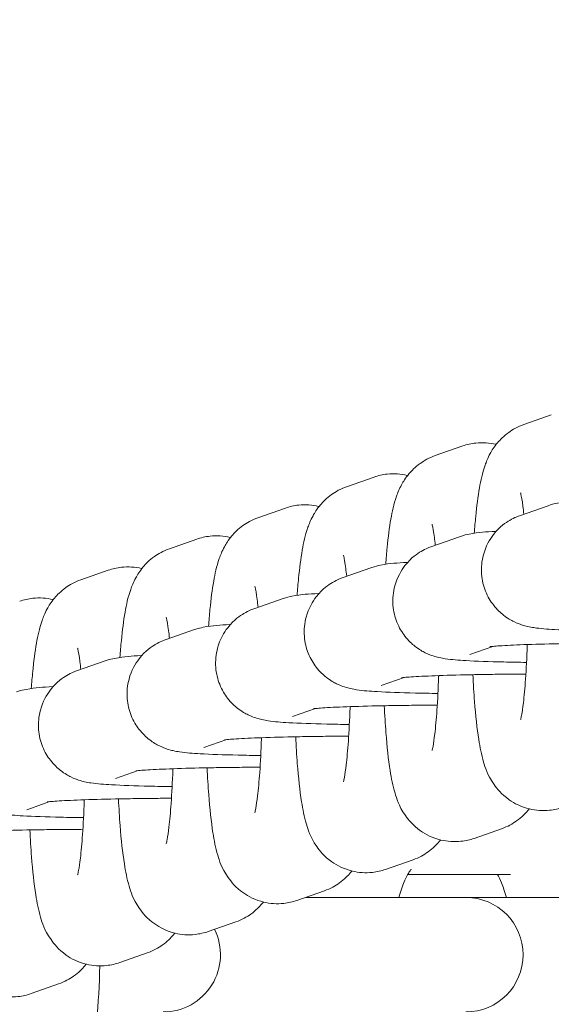
# Model space of a CAD drawing. Units: millimetres. Extents: x -4534 to 426022, y -3372 to 3260.
# Drawn here: x 137 to 161, y 1677 to 1720 of the extents above; entities that cross this region are included whole.
import ezdxf

# ---------------------------------------------------------------- set-up
doc = ezdxf.new("R2010")
doc.units = ezdxf.units.MM
doc.layers.add('Opvangzone', color=7, linetype='Continuous', true_color=0x00a19a)
doc.layers.add('Overlapping', color=7, linetype='Continuous', lineweight=15, true_color=0x00a19a)
doc.layers.add('Toestel 2D', color=7, linetype='Continuous', lineweight=20)

# ---------------------------------------------------------------- blocks, each defined once
blk = doc.blocks.new('WP-Z10')
at = {"layer": 'Overlapping'}
h = blk.add_hatch(dxfattribs=at)
h.set_pattern_fill('ANSI31', color=256, scale=1270, style=0)
h.set_pattern_definition([(45, (-3977.49, -1625.3), (-112.2532, 112.2532), [])])
edge = h.paths.add_edge_path(flags=0)
edge.add_arc((6.932, 1679.631), 80, 0, 360)
edge = h.paths.add_edge_path()
edge.add_arc((6.932, 1679.631), 1580, 0, 360)
at = {"layer": 'Opvangzone'}
blk.add_circle((6.932, 1679.631), 1580, dxfattribs=at)
at = {"layer": 'Toestel 2D'}
for p, q in [((160.637, 1703.199), (159.435, 1702.778)), ((156.769, 1701.843), (155.567, 1701.422)), ((152.902, 1700.487), (151.7, 1700.066)), ((149.034, 1699.132), (147.832, 1698.71)), ((160.494, 1699.237), (159.292, 1698.815)), ((145.167, 1697.776), (143.965, 1697.354)), ((156.627, 1697.881), (155.425, 1697.46)), ((152.759, 1696.525), (151.557, 1696.104)), ((141.299, 1696.42), (140.097, 1695.999)), ((148.892, 1695.169), (147.689, 1694.748)), ((145.024, 1693.813), (143.822, 1693.392)), ((158.08, 1693.092), (157.079, 1692.741)), ((141.156, 1692.458), (139.954, 1692.036)), ((154.213, 1691.736), (153.211, 1691.385)), ((150.345, 1690.381), (149.344, 1690.029)), ((146.478, 1689.025), (145.476, 1688.674)), ((142.61, 1687.669), (141.608, 1687.318)), ((138.743, 1686.313), (137.741, 1685.962)), ((157.267, 1684.711), (158.47, 1685.133)), ((153.4, 1683.356), (154.602, 1683.777)), ((154.367, 1683.131), (158.85, 1683.131)), ((149.532, 1682), (150.734, 1682.421)), ((151.937, 1682.131), (149.908, 1682.131)), ((156.43, 1682.131), (151.937, 1682.131)), ((156.907, 1682.131), (156.43, 1682.131)), ((167.301, 1682.131), (156.907, 1682.131)), ((145.665, 1680.644), (146.867, 1681.065)), ((141.797, 1679.288), (142.999, 1679.709)), ((137.93, 1677.932), (139.132, 1678.354))]:
    blk.add_line(p, q, dxfattribs=at)
for centre, end in [((156.907, 1679.631), 90), ((143.695, 1679.631), 26.3024)]:
    blk.add_arc(centre, 2.5, 270, end, dxfattribs=at)
for points, knots in [([(159.435, 1702.778), (159.17, 1702.685), (158.952, 1702.56), (158.559, 1702.277), (158.408, 1702.121), (158.136, 1701.798), (158.043, 1701.643), (157.86, 1701.307), (157.799, 1701.148), (157.619, 1700.638), (157.56, 1700.342), (157.435, 1699.633), (157.384, 1699.224), (157.316, 1698.535), (157.295, 1698.289), (157.276, 1698.032)], [1.5707963, 1.5707963, 1.5707963, 1.5707963, 1.6091251, 1.6091251, 1.6581915, 1.6581915, 1.7242046, 1.7242046, 1.8233172, 1.8233172, 2.0714586, 2.0714586, 2.3517275, 2.3517275, 2.4968703, 2.4968703, 2.4968703, 2.4968703]), ([(158.235, 1701.913), (158.229, 1701.915), (158.223, 1701.916), (157.943, 1701.983), (157.636, 1702.005), (157.14, 1701.951), (156.945, 1701.905), (156.769, 1701.843)], [7.79149811, 7.79149811, 7.79149811, 7.79149811, 7.79231667, 7.79231667, 7.82859854, 7.82859854, 7.85398163, 7.85398163, 7.85398163, 7.85398163]), ([(155.567, 1701.422), (155.302, 1701.329), (155.085, 1701.204), (154.691, 1700.922), (154.54, 1700.765), (154.269, 1700.442), (154.175, 1700.287), (153.993, 1699.951), (153.931, 1699.792), (153.752, 1699.282), (153.692, 1698.986), (153.568, 1698.277), (153.516, 1697.869), (153.448, 1697.179), (153.428, 1696.933), (153.409, 1696.676)], [1.5707963, 1.5707963, 1.5707963, 1.5707963, 1.6091251, 1.6091251, 1.6581915, 1.6581915, 1.7242046, 1.7242046, 1.8233172, 1.8233172, 2.0714586, 2.0714586, 2.3517275, 2.3517275, 2.4968703, 2.4968703, 2.4968703, 2.4968703]), ([(154.368, 1700.557), (154.361, 1700.559), (154.355, 1700.56), (154.075, 1700.627), (153.769, 1700.649), (153.273, 1700.595), (153.077, 1700.549), (152.902, 1700.487)], [7.79149811, 7.79149811, 7.79149811, 7.79149811, 7.79231667, 7.79231667, 7.82859854, 7.82859854, 7.85398163, 7.85398163, 7.85398163, 7.85398163]), ([(151.7, 1700.066), (151.435, 1699.973), (151.217, 1699.848), (150.824, 1699.566), (150.672, 1699.409), (150.401, 1699.086), (150.308, 1698.931), (150.125, 1698.595), (150.064, 1698.437), (149.884, 1697.926), (149.825, 1697.63), (149.7, 1696.922), (149.648, 1696.513), (149.581, 1695.823), (149.56, 1695.577), (149.541, 1695.32)], [1.5707963, 1.5707963, 1.5707963, 1.5707963, 1.6091251, 1.6091251, 1.6581915, 1.6581915, 1.7242046, 1.7242046, 1.8233172, 1.8233172, 2.0714586, 2.0714586, 2.3517275, 2.3517275, 2.4968703, 2.4968703, 2.4968703, 2.4968703]), ([(159.44, 1698.867), (159.427, 1698.989), (159.414, 1699.102), (159.367, 1699.46), (159.331, 1699.655), (159.304, 1699.772), (159.3, 1699.789), (159.299, 1699.791), (159.299, 1699.792), (159.299, 1699.792)], [7.042972, 7.042972, 7.042972, 7.042972, 7.1426886, 7.1426886, 7.3895424, 7.3895424, 7.4666549, 7.4666549, 7.4726826, 7.4726826, 7.4726826, 7.4726826]), ([(162.102, 1699.473), (162.094, 1699.472), (162.086, 1699.472), (161.629, 1699.444), (161.369, 1699.438), (160.813, 1699.33), (160.705, 1699.311), (160.494, 1699.237)], [4.2423387, 4.2423387, 4.2423387, 4.2423387, 4.2494832, 4.2494832, 4.6296621, 4.6296621, 4.712389, 4.712389, 4.712389, 4.712389]), ([(150.5, 1699.201), (150.494, 1699.203), (150.488, 1699.204), (150.208, 1699.271), (149.901, 1699.293), (149.405, 1699.24), (149.21, 1699.193), (149.034, 1699.132)], [7.79149811, 7.79149811, 7.79149811, 7.79149811, 7.79231667, 7.79231667, 7.82859854, 7.82859854, 7.85398163, 7.85398163, 7.85398163, 7.85398163]), ([(147.832, 1698.71), (147.567, 1698.617), (147.349, 1698.493), (146.956, 1698.21), (146.805, 1698.053), (146.534, 1697.73), (146.44, 1697.575), (146.258, 1697.239), (146.196, 1697.081), (146.017, 1696.57), (145.957, 1696.275), (145.833, 1695.566), (145.781, 1695.157), (145.713, 1694.468), (145.692, 1694.221), (145.674, 1693.964)], [1.5707963, 1.5707963, 1.5707963, 1.5707963, 1.6091251, 1.6091251, 1.6581915, 1.6581915, 1.7242046, 1.7242046, 1.8233172, 1.8233172, 2.0714586, 2.0714586, 2.3517275, 2.3517275, 2.4968703, 2.4968703, 2.4968703, 2.4968703]), ([(159.292, 1698.815), (159.183, 1698.777), (159.045, 1698.729), (158.648, 1698.494), (158.407, 1698.349), (157.952, 1697.764), (157.776, 1697.469), (157.603, 1696.827), (157.572, 1696.531), (157.613, 1695.977), (157.678, 1695.721), (157.864, 1695.255), (157.989, 1695.056), (158.271, 1694.691), (158.423, 1694.555), (158.743, 1694.305), (158.886, 1694.229), (159.152, 1694.099), (159.257, 1694.062), (159.45, 1693.999), (159.528, 1693.979), (159.711, 1693.937), (159.795, 1693.923), (160.183, 1693.865), (160.437, 1693.849), (161.23, 1693.803), (161.788, 1693.783), (162.748, 1693.761), (163.079, 1693.755), (163.425, 1693.75)], [4.712389, 4.712389, 4.712389, 4.712389, 4.755397, 4.755397, 4.788713, 4.788713, 4.807275, 4.807275, 4.819848, 4.819848, 4.831613, 4.831613, 4.84511, 4.84511, 4.863368, 4.863368, 4.890694, 4.890694, 4.926498, 4.926498, 4.971163, 4.971163, 5.048731, 5.048731, 5.35256, 5.35256, 5.746496, 5.746496, 5.934729, 5.934729, 5.934729, 5.934729]), ([(155.572, 1697.511), (155.559, 1697.633), (155.546, 1697.747), (155.499, 1698.104), (155.464, 1698.299), (155.437, 1698.416), (155.432, 1698.433), (155.431, 1698.436), (155.431, 1698.436), (155.431, 1698.436)], [7.042972, 7.042972, 7.042972, 7.042972, 7.1426886, 7.1426886, 7.3895424, 7.3895424, 7.4666549, 7.4666549, 7.4726826, 7.4726826, 7.4726826, 7.4726826]), ([(146.633, 1697.846), (146.626, 1697.847), (146.62, 1697.849), (146.34, 1697.916), (146.034, 1697.937), (145.538, 1697.884), (145.342, 1697.837), (145.167, 1697.776)], [7.79149811, 7.79149811, 7.79149811, 7.79149811, 7.79231667, 7.79231667, 7.82859854, 7.82859854, 7.85398163, 7.85398163, 7.85398163, 7.85398163]), ([(158.235, 1698.117), (158.226, 1698.116), (158.218, 1698.116), (157.761, 1698.088), (157.501, 1698.083), (156.946, 1697.974), (156.837, 1697.955), (156.627, 1697.881)], [4.2423387, 4.2423387, 4.2423387, 4.2423387, 4.2494832, 4.2494832, 4.6296621, 4.6296621, 4.712389, 4.712389, 4.712389, 4.712389]), ([(143.965, 1697.354), (143.7, 1697.261), (143.482, 1697.137), (143.088, 1696.854), (142.937, 1696.698), (142.666, 1696.374), (142.573, 1696.22), (142.39, 1695.884), (142.328, 1695.725), (142.149, 1695.214), (142.09, 1694.919), (141.965, 1694.21), (141.913, 1693.801), (141.846, 1693.112), (141.825, 1692.865), (141.806, 1692.608)], [1.5707963, 1.5707963, 1.5707963, 1.5707963, 1.6091251, 1.6091251, 1.6581915, 1.6581915, 1.7242046, 1.7242046, 1.8233172, 1.8233172, 2.0714586, 2.0714586, 2.3517275, 2.3517275, 2.4968703, 2.4968703, 2.4968703, 2.4968703]), ([(155.425, 1697.46), (155.315, 1697.421), (155.178, 1697.373), (154.781, 1697.138), (154.539, 1696.993), (154.085, 1696.408), (153.908, 1696.113), (153.735, 1695.471), (153.704, 1695.175), (153.746, 1694.622), (153.81, 1694.366), (153.996, 1693.899), (154.121, 1693.7), (154.403, 1693.335), (154.555, 1693.2), (154.875, 1692.949), (155.019, 1692.873), (155.285, 1692.743), (155.389, 1692.706), (155.583, 1692.643), (155.66, 1692.624), (155.844, 1692.581), (155.928, 1692.568), (156.315, 1692.509), (156.569, 1692.493), (157.362, 1692.447), (157.92, 1692.427), (158.881, 1692.405), (159.211, 1692.399), (159.557, 1692.394)], [4.712389, 4.712389, 4.712389, 4.712389, 4.755397, 4.755397, 4.788713, 4.788713, 4.807275, 4.807275, 4.819848, 4.819848, 4.831613, 4.831613, 4.84511, 4.84511, 4.863368, 4.863368, 4.890694, 4.890694, 4.926498, 4.926498, 4.971163, 4.971163, 5.048731, 5.048731, 5.35256, 5.35256, 5.746496, 5.746496, 5.934729, 5.934729, 5.934729, 5.934729]), ([(151.705, 1696.156), (151.692, 1696.278), (151.678, 1696.391), (151.632, 1696.748), (151.596, 1696.943), (151.569, 1697.06), (151.564, 1697.077), (151.564, 1697.08), (151.564, 1697.08), (151.564, 1697.08)], [7.042972, 7.042972, 7.042972, 7.042972, 7.1426886, 7.1426886, 7.3895424, 7.3895424, 7.4666549, 7.4666549, 7.4726826, 7.4726826, 7.4726826, 7.4726826]), ([(142.765, 1696.49), (142.759, 1696.491), (142.753, 1696.493), (142.473, 1696.56), (142.166, 1696.581), (141.67, 1696.528), (141.475, 1696.481), (141.299, 1696.42)], [7.79149811, 7.79149811, 7.79149811, 7.79149811, 7.79231667, 7.79231667, 7.82859854, 7.82859854, 7.85398163, 7.85398163, 7.85398163, 7.85398163]), ([(154.367, 1696.761), (154.359, 1696.76), (154.35, 1696.76), (153.893, 1696.732), (153.633, 1696.727), (153.078, 1696.618), (152.97, 1696.599), (152.759, 1696.525)], [4.2423387, 4.2423387, 4.2423387, 4.2423387, 4.2494832, 4.2494832, 4.6296621, 4.6296621, 4.712389, 4.712389, 4.712389, 4.712389]), ([(151.557, 1696.104), (151.448, 1696.065), (151.31, 1696.018), (150.913, 1695.782), (150.671, 1695.637), (150.217, 1695.052), (150.041, 1694.757), (149.868, 1694.115), (149.837, 1693.82), (149.878, 1693.266), (149.943, 1693.01), (150.129, 1692.543), (150.254, 1692.344), (150.535, 1691.979), (150.688, 1691.844), (151.008, 1691.593), (151.151, 1691.517), (151.417, 1691.387), (151.522, 1691.351), (151.715, 1691.287), (151.793, 1691.268), (151.976, 1691.225), (152.06, 1691.212), (152.448, 1691.153), (152.702, 1691.137), (153.495, 1691.091), (154.053, 1691.071), (155.013, 1691.049), (155.344, 1691.043), (155.689, 1691.038)], [4.712389, 4.712389, 4.712389, 4.712389, 4.755397, 4.755397, 4.788713, 4.788713, 4.807275, 4.807275, 4.819848, 4.819848, 4.831613, 4.831613, 4.84511, 4.84511, 4.863368, 4.863368, 4.890694, 4.890694, 4.926498, 4.926498, 4.971163, 4.971163, 5.048731, 5.048731, 5.35256, 5.35256, 5.746496, 5.746496, 5.934729, 5.934729, 5.934729, 5.934729]), ([(140.097, 1695.999), (139.832, 1695.906), (139.614, 1695.781), (139.221, 1695.498), (139.07, 1695.342), (138.799, 1695.019), (138.705, 1694.864), (138.523, 1694.528), (138.461, 1694.369), (138.281, 1693.859), (138.222, 1693.563), (138.098, 1692.854), (138.046, 1692.445), (137.978, 1691.756), (137.957, 1691.509), (137.939, 1691.253)], [1.5707963, 1.5707963, 1.5707963, 1.5707963, 1.6091251, 1.6091251, 1.6581915, 1.6581915, 1.7242046, 1.7242046, 1.8233172, 1.8233172, 2.0714586, 2.0714586, 2.3517275, 2.3517275, 2.4968703, 2.4968703, 2.4968703, 2.4968703]), ([(147.837, 1694.8), (147.824, 1694.922), (147.811, 1695.035), (147.764, 1695.392), (147.728, 1695.588), (147.702, 1695.704), (147.697, 1695.721), (147.696, 1695.724), (147.696, 1695.724), (147.696, 1695.724)], [7.042972, 7.042972, 7.042972, 7.042972, 7.1426886, 7.1426886, 7.3895424, 7.3895424, 7.4666549, 7.4666549, 7.4726826, 7.4726826, 7.4726826, 7.4726826]), ([(138.897, 1695.134), (138.891, 1695.135), (138.885, 1695.137), (138.605, 1695.204), (138.299, 1695.226), (137.803, 1695.172), (137.607, 1695.126), (137.432, 1695.064)], [7.79149811, 7.79149811, 7.79149811, 7.79149811, 7.79231667, 7.79231667, 7.82859854, 7.82859854, 7.85398163, 7.85398163, 7.85398163, 7.85398163]), ([(150.5, 1695.405), (150.491, 1695.405), (150.483, 1695.404), (150.026, 1695.376), (149.766, 1695.371), (149.211, 1695.262), (149.102, 1695.243), (148.892, 1695.169)], [4.2423387, 4.2423387, 4.2423387, 4.2423387, 4.2494832, 4.2494832, 4.6296621, 4.6296621, 4.712389, 4.712389, 4.712389, 4.712389]), ([(147.689, 1694.748), (147.58, 1694.71), (147.443, 1694.662), (147.046, 1694.426), (146.804, 1694.281), (146.349, 1693.697), (146.173, 1693.401), (146, 1692.759), (145.969, 1692.464), (146.011, 1691.91), (146.075, 1691.654), (146.261, 1691.188), (146.386, 1690.989), (146.668, 1690.623), (146.82, 1690.488), (147.14, 1690.237), (147.284, 1690.162), (147.55, 1690.031), (147.654, 1689.995), (147.848, 1689.931), (147.925, 1689.912), (148.109, 1689.87), (148.193, 1689.856), (148.58, 1689.797), (148.834, 1689.781), (149.627, 1689.736), (150.185, 1689.716), (151.146, 1689.693), (151.476, 1689.687), (151.822, 1689.682)], [4.712389, 4.712389, 4.712389, 4.712389, 4.755397, 4.755397, 4.788713, 4.788713, 4.807275, 4.807275, 4.819848, 4.819848, 4.831613, 4.831613, 4.84511, 4.84511, 4.863368, 4.863368, 4.890694, 4.890694, 4.926498, 4.926498, 4.971163, 4.971163, 5.048731, 5.048731, 5.35256, 5.35256, 5.746496, 5.746496, 5.934729, 5.934729, 5.934729, 5.934729]), ([(143.97, 1693.444), (143.957, 1693.566), (143.943, 1693.679), (143.897, 1694.037), (143.861, 1694.232), (143.834, 1694.349), (143.829, 1694.366), (143.829, 1694.368), (143.829, 1694.368), (143.829, 1694.368)], [7.042972, 7.042972, 7.042972, 7.042972, 7.1426886, 7.1426886, 7.3895424, 7.3895424, 7.4666549, 7.4666549, 7.4726826, 7.4726826, 7.4726826, 7.4726826]), ([(146.632, 1694.049), (146.624, 1694.049), (146.615, 1694.048), (146.158, 1694.02), (145.898, 1694.015), (145.343, 1693.906), (145.235, 1693.887), (145.024, 1693.813)], [4.2423387, 4.2423387, 4.2423387, 4.2423387, 4.2494832, 4.2494832, 4.6296621, 4.6296621, 4.712389, 4.712389, 4.712389, 4.712389]), ([(140.102, 1692.088), (140.089, 1692.21), (140.076, 1692.323), (140.029, 1692.681), (139.993, 1692.876), (139.967, 1692.993), (139.962, 1693.01), (139.961, 1693.012), (139.961, 1693.012), (139.961, 1693.012)], [7.042972, 7.042972, 7.042972, 7.042972, 7.1426886, 7.1426886, 7.3895424, 7.3895424, 7.4666549, 7.4666549, 7.4726826, 7.4726826, 7.4726826, 7.4726826]), ([(143.822, 1693.392), (143.712, 1693.354), (143.575, 1693.306), (143.178, 1693.07), (142.936, 1692.926), (142.482, 1692.341), (142.306, 1692.045), (142.133, 1691.404), (142.102, 1691.108), (142.143, 1690.554), (142.208, 1690.298), (142.394, 1689.832), (142.519, 1689.633), (142.8, 1689.267), (142.953, 1689.132), (143.273, 1688.881), (143.416, 1688.806), (143.682, 1688.675), (143.787, 1688.639), (143.98, 1688.575), (144.058, 1688.556), (144.241, 1688.514), (144.325, 1688.5), (144.713, 1688.442), (144.967, 1688.426), (145.76, 1688.38), (146.318, 1688.36), (147.278, 1688.337), (147.609, 1688.331), (147.954, 1688.326)], [4.712389, 4.712389, 4.712389, 4.712389, 4.755397, 4.755397, 4.788713, 4.788713, 4.807275, 4.807275, 4.819848, 4.819848, 4.831613, 4.831613, 4.84511, 4.84511, 4.863368, 4.863368, 4.890694, 4.890694, 4.926498, 4.926498, 4.971163, 4.971163, 5.048731, 5.048731, 5.35256, 5.35256, 5.746496, 5.746496, 5.934729, 5.934729, 5.934729, 5.934729]), ([(163.396, 1693.24), (163.173, 1693.239), (162.95, 1693.238), (162.575, 1693.235), (162.423, 1693.233), (162.119, 1693.23), (161.968, 1693.228), (161.668, 1693.224), (161.52, 1693.222), (161.23, 1693.217), (161.088, 1693.214), (160.394, 1693.199), (159.881, 1693.185), (159.013, 1693.152), (158.651, 1693.134), (158.272, 1693.109), (158.175, 1693.101), (158.044, 1693.089), (158.001, 1693.084), (157.974, 1693.081), (157.97, 1693.08), (157.97, 1693.08)], [3.252163, 3.252163, 3.252163, 3.252163, 3.365429, 3.365429, 3.443625, 3.443625, 3.522858, 3.522858, 3.602123, 3.602123, 3.680404, 3.680404, 3.992803, 3.992803, 4.295461, 4.295461, 4.426512, 4.426512, 4.531511, 4.531511, 4.569632, 4.569632, 4.569632, 4.569632]), ([(159.299, 1689.896), (159.299, 1689.896), (159.3, 1689.901), (159.309, 1689.937), (159.324, 1690.001), (159.364, 1690.221), (159.392, 1690.406), (159.453, 1690.916), (159.485, 1691.268), (159.545, 1692.105), (159.57, 1692.602), (159.588, 1693.143), (159.588, 1693.158), (159.589, 1693.174)], [5.0203845, 5.0203845, 5.0203845, 5.0203845, 5.0638558, 5.0638558, 5.1977925, 5.1977925, 5.3954749, 5.3954749, 5.6523252, 5.6523252, 5.9420773, 5.9420773, 5.9506152, 5.9506152, 5.9506152, 5.9506152]), ([(142.765, 1692.693), (142.756, 1692.693), (142.748, 1692.692), (142.291, 1692.665), (142.031, 1692.659), (141.476, 1692.55), (141.367, 1692.531), (141.156, 1692.458)], [4.2423387, 4.2423387, 4.2423387, 4.2423387, 4.2494832, 4.2494832, 4.6296621, 4.6296621, 4.712389, 4.712389, 4.712389, 4.712389]), ([(139.954, 1692.036), (139.845, 1691.998), (139.707, 1691.95), (139.311, 1691.714), (139.069, 1691.57), (138.614, 1690.985), (138.438, 1690.69), (138.265, 1690.048), (138.234, 1689.752), (138.276, 1689.198), (138.34, 1688.942), (138.526, 1688.476), (138.651, 1688.277), (138.933, 1687.912), (139.085, 1687.776), (139.405, 1687.526), (139.549, 1687.45), (139.815, 1687.32), (139.919, 1687.283), (140.113, 1687.22), (140.19, 1687.2), (140.374, 1687.158), (140.457, 1687.144), (140.845, 1687.086), (141.099, 1687.07), (141.892, 1687.024), (142.45, 1687.004), (143.411, 1686.981), (143.741, 1686.975), (144.087, 1686.971)], [4.712389, 4.712389, 4.712389, 4.712389, 4.755397, 4.755397, 4.788713, 4.788713, 4.807275, 4.807275, 4.819848, 4.819848, 4.831613, 4.831613, 4.84511, 4.84511, 4.863368, 4.863368, 4.890694, 4.890694, 4.926498, 4.926498, 4.971163, 4.971163, 5.048731, 5.048731, 5.35256, 5.35256, 5.746496, 5.746496, 5.934729, 5.934729, 5.934729, 5.934729]), ([(159.528, 1691.884), (159.305, 1691.884), (159.082, 1691.882), (158.708, 1691.879), (158.556, 1691.878), (158.252, 1691.874), (158.1, 1691.872), (157.801, 1691.868), (157.652, 1691.866), (157.363, 1691.861), (157.221, 1691.858), (156.526, 1691.844), (156.014, 1691.829), (155.145, 1691.796), (154.784, 1691.778), (154.404, 1691.753), (154.308, 1691.745), (154.177, 1691.733), (154.134, 1691.728), (154.106, 1691.725), (154.102, 1691.724), (154.102, 1691.724)], [3.252163, 3.252163, 3.252163, 3.252163, 3.365429, 3.365429, 3.443625, 3.443625, 3.522858, 3.522858, 3.602123, 3.602123, 3.680404, 3.680404, 3.992803, 3.992803, 4.295461, 4.295461, 4.426512, 4.426512, 4.531511, 4.531511, 4.569632, 4.569632, 4.569632, 4.569632]), ([(155.431, 1688.54), (155.431, 1688.54), (155.433, 1688.545), (155.442, 1688.581), (155.457, 1688.646), (155.497, 1688.866), (155.524, 1689.051), (155.585, 1689.56), (155.618, 1689.912), (155.677, 1690.749), (155.702, 1691.246), (155.72, 1691.787), (155.721, 1691.802), (155.721, 1691.818)], [5.0203845, 5.0203845, 5.0203845, 5.0203845, 5.0638558, 5.0638558, 5.1977925, 5.1977925, 5.3954749, 5.3954749, 5.6523252, 5.6523252, 5.9420773, 5.9420773, 5.9506152, 5.9506152, 5.9506152, 5.9506152]), ([(157.215, 1691.858), (157.234, 1691.45), (157.257, 1691.058), (157.333, 1690.067), (157.392, 1689.513), (157.524, 1688.683), (157.582, 1688.379), (157.759, 1687.788), (157.817, 1687.527), (158.266, 1686.878), (158.449, 1686.642), (159.021, 1686.239), (159.321, 1686.081), (159.961, 1685.927), (160.268, 1685.906), (160.764, 1685.959), (160.959, 1686.006), (161.135, 1686.067)], [3.525175, 3.525175, 3.525175, 3.525175, 3.736539, 3.736539, 4.092503, 4.092503, 4.339273, 4.339273, 4.525831, 4.525831, 4.602102, 4.602102, 4.650724, 4.650724, 4.687006, 4.687006, 4.712389, 4.712389, 4.712389, 4.712389]), ([(138.897, 1691.338), (138.889, 1691.337), (138.88, 1691.337), (138.423, 1691.309), (138.163, 1691.303), (137.608, 1691.195), (137.499, 1691.176), (137.289, 1691.102)], [4.2423387, 4.2423387, 4.2423387, 4.2423387, 4.2494832, 4.2494832, 4.6296621, 4.6296621, 4.712389, 4.712389, 4.712389, 4.712389]), ([(136.087, 1690.68), (135.977, 1690.642), (135.84, 1690.594), (135.443, 1690.359), (135.201, 1690.214), (134.747, 1689.629), (134.571, 1689.334), (134.398, 1688.692), (134.367, 1688.396), (134.408, 1687.842), (134.473, 1687.587), (134.659, 1687.12), (134.784, 1686.921), (135.065, 1686.556), (135.217, 1686.421), (135.537, 1686.17), (135.681, 1686.094), (135.947, 1685.964), (136.052, 1685.927), (136.245, 1685.864), (136.323, 1685.844), (136.506, 1685.802), (136.59, 1685.788), (136.977, 1685.73), (137.232, 1685.714), (138.025, 1685.668), (138.583, 1685.648), (139.543, 1685.626), (139.874, 1685.62), (140.219, 1685.615)], [4.712389, 4.712389, 4.712389, 4.712389, 4.755397, 4.755397, 4.788713, 4.788713, 4.807275, 4.807275, 4.819848, 4.819848, 4.831613, 4.831613, 4.84511, 4.84511, 4.863368, 4.863368, 4.890694, 4.890694, 4.926498, 4.926498, 4.971163, 4.971163, 5.048731, 5.048731, 5.35256, 5.35256, 5.746496, 5.746496, 5.934729, 5.934729, 5.934729, 5.934729]), ([(155.661, 1690.529), (155.438, 1690.528), (155.215, 1690.526), (154.84, 1690.523), (154.688, 1690.522), (154.384, 1690.518), (154.233, 1690.517), (153.933, 1690.512), (153.785, 1690.51), (153.495, 1690.505), (153.353, 1690.502), (152.659, 1690.488), (152.146, 1690.473), (151.278, 1690.441), (150.916, 1690.423), (150.537, 1690.397), (150.44, 1690.389), (150.309, 1690.377), (150.266, 1690.372), (150.239, 1690.369), (150.235, 1690.368), (150.235, 1690.368)], [3.252163, 3.252163, 3.252163, 3.252163, 3.365429, 3.365429, 3.443625, 3.443625, 3.522858, 3.522858, 3.602123, 3.602123, 3.680404, 3.680404, 3.992803, 3.992803, 4.295461, 4.295461, 4.426512, 4.426512, 4.531511, 4.531511, 4.569632, 4.569632, 4.569632, 4.569632]), ([(151.564, 1687.184), (151.564, 1687.184), (151.565, 1687.189), (151.574, 1687.225), (151.589, 1687.29), (151.629, 1687.51), (151.657, 1687.695), (151.718, 1688.205), (151.75, 1688.556), (151.809, 1689.393), (151.835, 1689.89), (151.852, 1690.431), (151.853, 1690.447), (151.853, 1690.462)], [5.0203845, 5.0203845, 5.0203845, 5.0203845, 5.0638558, 5.0638558, 5.1977925, 5.1977925, 5.3954749, 5.3954749, 5.6523252, 5.6523252, 5.9420773, 5.9420773, 5.9506152, 5.9506152, 5.9506152, 5.9506152]), ([(153.347, 1690.502), (153.366, 1690.094), (153.39, 1689.702), (153.466, 1688.711), (153.525, 1688.158), (153.656, 1687.327), (153.714, 1687.023), (153.891, 1686.432), (153.949, 1686.171), (154.399, 1685.522), (154.581, 1685.286), (155.153, 1684.883), (155.453, 1684.725), (156.094, 1684.572), (156.401, 1684.55), (156.896, 1684.603), (157.092, 1684.65), (157.267, 1684.711)], [3.525175, 3.525175, 3.525175, 3.525175, 3.736539, 3.736539, 4.092503, 4.092503, 4.339273, 4.339273, 4.525831, 4.525831, 4.602102, 4.602102, 4.650724, 4.650724, 4.687006, 4.687006, 4.712389, 4.712389, 4.712389, 4.712389]), ([(151.793, 1689.173), (151.57, 1689.172), (151.347, 1689.171), (150.973, 1689.167), (150.821, 1689.166), (150.517, 1689.163), (150.365, 1689.161), (150.065, 1689.156), (149.917, 1689.154), (149.627, 1689.149), (149.486, 1689.146), (148.791, 1689.132), (148.279, 1689.117), (147.41, 1689.085), (147.049, 1689.067), (146.669, 1689.041), (146.573, 1689.034), (146.442, 1689.021), (146.398, 1689.017), (146.371, 1689.013), (146.367, 1689.012), (146.367, 1689.012)], [3.252163, 3.252163, 3.252163, 3.252163, 3.365429, 3.365429, 3.443625, 3.443625, 3.522858, 3.522858, 3.602123, 3.602123, 3.680404, 3.680404, 3.992803, 3.992803, 4.295461, 4.295461, 4.426512, 4.426512, 4.531511, 4.531511, 4.569632, 4.569632, 4.569632, 4.569632]), ([(149.48, 1689.146), (149.499, 1688.738), (149.522, 1688.347), (149.598, 1687.356), (149.657, 1686.802), (149.789, 1685.971), (149.847, 1685.667), (150.024, 1685.077), (150.082, 1684.816), (150.531, 1684.166), (150.713, 1683.93), (151.286, 1683.527), (151.586, 1683.369), (152.226, 1683.216), (152.533, 1683.194), (153.029, 1683.248), (153.224, 1683.294), (153.4, 1683.356)], [3.525175, 3.525175, 3.525175, 3.525175, 3.736539, 3.736539, 4.092503, 4.092503, 4.339273, 4.339273, 4.525831, 4.525831, 4.602102, 4.602102, 4.650724, 4.650724, 4.687006, 4.687006, 4.712389, 4.712389, 4.712389, 4.712389]), ([(147.696, 1685.829), (147.696, 1685.829), (147.698, 1685.833), (147.707, 1685.869), (147.721, 1685.934), (147.761, 1686.154), (147.789, 1686.339), (147.85, 1686.849), (147.883, 1687.2), (147.942, 1688.037), (147.967, 1688.535), (147.985, 1689.075), (147.985, 1689.091), (147.986, 1689.106)], [5.0203845, 5.0203845, 5.0203845, 5.0203845, 5.0638558, 5.0638558, 5.1977925, 5.1977925, 5.3954749, 5.3954749, 5.6523252, 5.6523252, 5.9420773, 5.9420773, 5.9506152, 5.9506152, 5.9506152, 5.9506152]), ([(147.926, 1687.817), (147.702, 1687.816), (147.479, 1687.815), (147.105, 1687.812), (146.953, 1687.81), (146.649, 1687.807), (146.498, 1687.805), (146.198, 1687.801), (146.05, 1687.798), (145.76, 1687.793), (145.618, 1687.791), (144.924, 1687.776), (144.411, 1687.762), (143.543, 1687.729), (143.181, 1687.711), (142.802, 1687.685), (142.705, 1687.678), (142.574, 1687.666), (142.531, 1687.661), (142.504, 1687.657), (142.5, 1687.657), (142.5, 1687.657)], [3.252163, 3.252163, 3.252163, 3.252163, 3.365429, 3.365429, 3.443625, 3.443625, 3.522858, 3.522858, 3.602123, 3.602123, 3.680404, 3.680404, 3.992803, 3.992803, 4.295461, 4.295461, 4.426512, 4.426512, 4.531511, 4.531511, 4.569632, 4.569632, 4.569632, 4.569632]), ([(143.829, 1684.473), (143.829, 1684.473), (143.83, 1684.478), (143.839, 1684.514), (143.854, 1684.578), (143.894, 1684.798), (143.922, 1684.983), (143.982, 1685.493), (144.015, 1685.844), (144.074, 1686.681), (144.1, 1687.179), (144.117, 1687.719), (144.118, 1687.735), (144.118, 1687.75)], [5.0203845, 5.0203845, 5.0203845, 5.0203845, 5.0638558, 5.0638558, 5.1977925, 5.1977925, 5.3954749, 5.3954749, 5.6523252, 5.6523252, 5.9420773, 5.9420773, 5.9506152, 5.9506152, 5.9506152, 5.9506152]), ([(145.612, 1687.79), (145.631, 1687.382), (145.655, 1686.991), (145.731, 1686), (145.79, 1685.446), (145.921, 1684.615), (145.979, 1684.312), (146.156, 1683.721), (146.214, 1683.46), (146.664, 1682.81), (146.846, 1682.575), (147.418, 1682.171), (147.718, 1682.013), (148.359, 1681.86), (148.665, 1681.838), (149.161, 1681.892), (149.357, 1681.938), (149.532, 1682)], [3.525175, 3.525175, 3.525175, 3.525175, 3.736539, 3.736539, 4.092503, 4.092503, 4.339273, 4.339273, 4.525831, 4.525831, 4.602102, 4.602102, 4.650724, 4.650724, 4.687006, 4.687006, 4.712389, 4.712389, 4.712389, 4.712389]), ([(144.058, 1686.461), (143.835, 1686.46), (143.612, 1686.459), (143.238, 1686.456), (143.085, 1686.454), (142.782, 1686.451), (142.63, 1686.449), (142.33, 1686.445), (142.182, 1686.442), (141.892, 1686.437), (141.75, 1686.435), (141.056, 1686.42), (140.544, 1686.406), (139.675, 1686.373), (139.314, 1686.355), (138.934, 1686.33), (138.838, 1686.322), (138.707, 1686.31), (138.663, 1686.305), (138.636, 1686.301), (138.632, 1686.301), (138.632, 1686.301)], [3.252163, 3.252163, 3.252163, 3.252163, 3.365429, 3.365429, 3.443625, 3.443625, 3.522858, 3.522858, 3.602123, 3.602123, 3.680404, 3.680404, 3.992803, 3.992803, 4.295461, 4.295461, 4.426512, 4.426512, 4.531511, 4.531511, 4.569632, 4.569632, 4.569632, 4.569632]), ([(139.961, 1683.117), (139.961, 1683.117), (139.962, 1683.122), (139.972, 1683.158), (139.986, 1683.222), (140.026, 1683.442), (140.054, 1683.627), (140.115, 1684.137), (140.148, 1684.489), (140.207, 1685.325), (140.232, 1685.823), (140.25, 1686.364), (140.25, 1686.379), (140.251, 1686.395)], [5.0203845, 5.0203845, 5.0203845, 5.0203845, 5.0638558, 5.0638558, 5.1977925, 5.1977925, 5.3954749, 5.3954749, 5.6523252, 5.6523252, 5.9420773, 5.9420773, 5.9506152, 5.9506152, 5.9506152, 5.9506152]), ([(141.744, 1686.435), (141.764, 1686.027), (141.787, 1685.635), (141.863, 1684.644), (141.922, 1684.09), (142.054, 1683.259), (142.112, 1682.956), (142.288, 1682.365), (142.347, 1682.104), (142.796, 1681.455), (142.978, 1681.219), (143.55, 1680.815), (143.851, 1680.657), (144.491, 1680.504), (144.798, 1680.482), (145.294, 1680.536), (145.489, 1680.582), (145.665, 1680.644)], [3.525175, 3.525175, 3.525175, 3.525175, 3.736539, 3.736539, 4.092503, 4.092503, 4.339273, 4.339273, 4.525831, 4.525831, 4.602102, 4.602102, 4.650724, 4.650724, 4.687006, 4.687006, 4.712389, 4.712389, 4.712389, 4.712389]), ([(158.47, 1685.133), (158.734, 1685.226), (158.952, 1685.35), (159.346, 1685.633), (159.497, 1685.79), (159.632, 1685.951), (159.651, 1685.974), (159.669, 1685.997)], [4.71238898, 4.71238898, 4.71238898, 4.71238898, 4.75071778, 4.75071778, 4.79978419, 4.79978419, 4.80826331, 4.80826331, 4.80826331, 4.80826331]), ([(140.19, 1685.105), (139.967, 1685.104), (139.744, 1685.103), (139.37, 1685.1), (139.218, 1685.099), (138.914, 1685.095), (138.763, 1685.093), (138.463, 1685.089), (138.315, 1685.087), (138.025, 1685.082), (137.883, 1685.079), (137.188, 1685.065), (136.676, 1685.05), (135.808, 1685.017), (135.446, 1684.999), (135.067, 1684.974), (134.97, 1684.966), (134.839, 1684.954), (134.796, 1684.949), (134.769, 1684.946), (134.764, 1684.945), (134.764, 1684.945)], [3.252163, 3.252163, 3.252163, 3.252163, 3.365429, 3.365429, 3.443625, 3.443625, 3.522858, 3.522858, 3.602123, 3.602123, 3.680404, 3.680404, 3.992803, 3.992803, 4.295461, 4.295461, 4.426512, 4.426512, 4.531511, 4.531511, 4.569632, 4.569632, 4.569632, 4.569632]), ([(137.877, 1685.079), (137.896, 1684.671), (137.92, 1684.279), (137.996, 1683.288), (138.055, 1682.734), (138.186, 1681.904), (138.244, 1681.6), (138.421, 1681.009), (138.479, 1680.748), (138.929, 1680.099), (139.111, 1679.863), (139.683, 1679.459), (139.983, 1679.301), (140.624, 1679.148), (140.93, 1679.127), (141.426, 1679.18), (141.622, 1679.227), (141.797, 1679.288)], [3.525175, 3.525175, 3.525175, 3.525175, 3.736539, 3.736539, 4.092503, 4.092503, 4.339273, 4.339273, 4.525831, 4.525831, 4.602102, 4.602102, 4.650724, 4.650724, 4.687006, 4.687006, 4.712389, 4.712389, 4.712389, 4.712389]), ([(154.602, 1683.777), (154.867, 1683.87), (155.085, 1683.995), (155.478, 1684.277), (155.629, 1684.434), (155.765, 1684.595), (155.784, 1684.619), (155.802, 1684.642)], [4.71238898, 4.71238898, 4.71238898, 4.71238898, 4.75071778, 4.75071778, 4.79978419, 4.79978419, 4.80826331, 4.80826331, 4.80826331, 4.80826331]), ([(134.009, 1683.723), (134.028, 1683.315), (134.052, 1682.923), (134.128, 1681.932), (134.187, 1681.379), (134.319, 1680.548), (134.377, 1680.244), (134.553, 1679.653), (134.611, 1679.392), (135.061, 1678.743), (135.243, 1678.507), (135.815, 1678.104), (136.116, 1677.946), (136.756, 1677.792), (137.063, 1677.771), (137.559, 1677.824), (137.754, 1677.871), (137.93, 1677.932)], [3.525175, 3.525175, 3.525175, 3.525175, 3.736539, 3.736539, 4.092503, 4.092503, 4.339273, 4.339273, 4.525831, 4.525831, 4.602102, 4.602102, 4.650724, 4.650724, 4.687006, 4.687006, 4.712389, 4.712389, 4.712389, 4.712389]), ([(150.734, 1682.421), (150.999, 1682.514), (151.217, 1682.639), (151.611, 1682.921), (151.762, 1683.078), (151.897, 1683.24), (151.916, 1683.263), (151.934, 1683.286)], [4.71238898, 4.71238898, 4.71238898, 4.71238898, 4.75071778, 4.75071778, 4.79978419, 4.79978419, 4.80826331, 4.80826331, 4.80826331, 4.80826331]), ([(153.984, 1682.131), (154.055, 1682.392), (154.134, 1682.622), (154.294, 1683.004), (154.375, 1683.153), (154.485, 1683.322), (154.521, 1683.359), (154.521, 1683.359)], [6.8365901, 6.8365901, 6.8365901, 6.8365901, 7.0453184, 7.0453184, 7.2618679, 7.2618679, 7.4416177, 7.4416177, 7.4416177, 7.4416177]), ([(158.292, 1683.131), (158.344, 1683.038), (158.403, 1682.916), (158.536, 1682.591), (158.609, 1682.374), (158.675, 1682.131)], [2.2366812, 2.2366812, 2.2366812, 2.2366812, 2.3934117, 2.3934117, 2.5881879, 2.5881879, 2.5881879, 2.5881879]), ([(146.867, 1681.065), (147.132, 1681.158), (147.35, 1681.283), (147.743, 1681.565), (147.894, 1681.722), (148.03, 1681.884), (148.049, 1681.907), (148.067, 1681.93)], [4.71238898, 4.71238898, 4.71238898, 4.71238898, 4.75071778, 4.75071778, 4.79978419, 4.79978419, 4.80826331, 4.80826331, 4.80826331, 4.80826331]), ([(142.999, 1679.709), (143.264, 1679.802), (143.482, 1679.927), (143.875, 1680.21), (144.027, 1680.366), (144.162, 1680.528), (144.181, 1680.551), (144.199, 1680.574)], [4.71238898, 4.71238898, 4.71238898, 4.71238898, 4.75071778, 4.75071778, 4.79978419, 4.79978419, 4.80826331, 4.80826331, 4.80826331, 4.80826331]), ([(116.48, 1652.301), (119.269, 1652.612), (122.059, 1653.36), (127.788, 1655.931), (130.662, 1657.922), (134.8, 1662.146), (136.292, 1664.146), (138.871, 1668.804), (139.862, 1671.516), (140.727, 1675.905), (140.899, 1677.523), (140.928, 1679.143)], [-18.058487, -18.058487, -18.058487, -18.058487, -17.335688, -17.335688, -16.486088, -16.486088, -15.878613, -15.878613, -15.178304, -15.178304, -14.780542, -14.780542, -14.780542, -14.780542]), ([(139.132, 1678.354), (139.397, 1678.447), (139.614, 1678.571), (140.008, 1678.854), (140.159, 1679.01), (140.295, 1679.172), (140.314, 1679.195), (140.331, 1679.218)], [4.71238898, 4.71238898, 4.71238898, 4.71238898, 4.75071778, 4.75071778, 4.79978419, 4.79978419, 4.80826331, 4.80826331, 4.80826331, 4.80826331])]:
    blk.add_open_spline(points, degree=3, knots=knots, dxfattribs=at)

msp = doc.modelspace()

# ---------------------------------------------------------------- block references
msp.add_blockref('WP-Z10', (0, 0))

doc.saveas('drawing.dxf')
